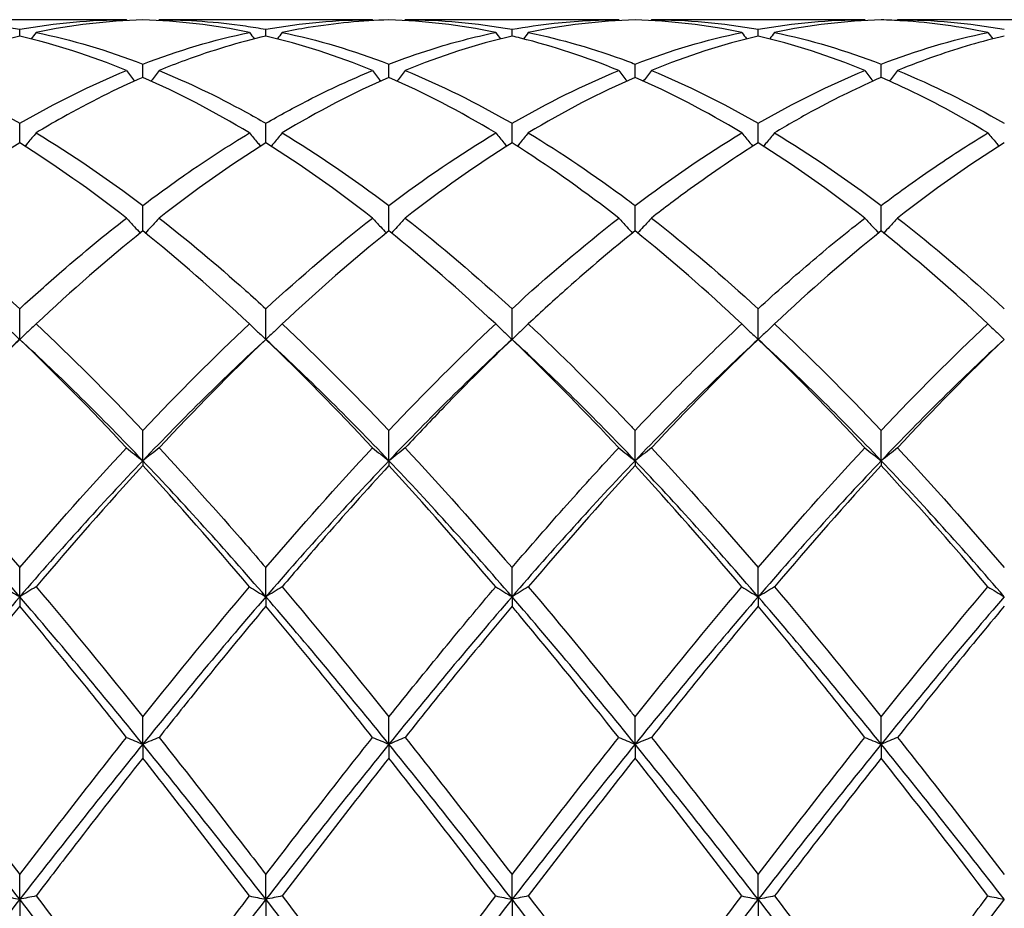
# Model space of a CAD drawing. Units: millimetres. Extents: x 27 to 963, y 27 to 673.
# Drawn here: x 626 to 635, y 247 to 255 of the extents above; entities that cross this region are included whole.
import ezdxf

# ---------------------------------------------------------------- set-up
doc = ezdxf.new("R2010")
doc.units = ezdxf.units.MM
doc.header["$LTSCALE"] = 3.333333
doc.layers.add('Visible (ISO)', color=7, linetype='Continuous', lineweight=25, true_color=0x00003f)

msp = doc.modelspace()

# ---------------------------------------------------------------- linework, layer by layer
at = {"layer": 'Visible (ISO)'}
for p, q in [((626.6285, 255.0556), (624.677, 255.0556)), ((628.8785, 255.0556), (626.927, 255.0556)), ((631.1285, 255.0556), (629.177, 255.0556)), ((633.3785, 255.0556), (631.427, 255.0556)), ((635.6285, 255.0556), (633.677, 255.0556)), ((625.6528, 254.9056), (625.6528, 254.9675)), ((627.9028, 254.9056), (627.9028, 254.9675)), ((630.1528, 254.9056), (630.1528, 254.9675)), ((632.4028, 254.9056), (632.4028, 254.9675)), ((626.7778, 254.5275), (626.7778, 254.6498)), ((629.0278, 254.5275), (629.0278, 254.6498)), ((631.2778, 254.5275), (631.2778, 254.6498)), ((633.5278, 254.5275), (633.5278, 254.6498)), ((625.6528, 253.9284), (625.6528, 254.1081)), ((627.9028, 253.9284), (627.9028, 254.1081)), ((630.1528, 253.9284), (630.1528, 254.1081)), ((632.4028, 253.9284), (632.4028, 254.1081)), ((626.7778, 253.1232), (626.7778, 253.3559)), ((629.0278, 253.1232), (629.0278, 253.3559)), ((631.2778, 253.1232), (631.2778, 253.3559)), ((633.5278, 253.1232), (633.5278, 253.3559)), ((625.6528, 252.1317), (625.6528, 252.4116)), ((627.9028, 252.1317), (627.9028, 252.4116)), ((630.1528, 252.1317), (630.1528, 252.4116)), ((632.4028, 252.1317), (632.4028, 252.4116)), ((626.7778, 251.022), (626.7778, 251.2984)), ((629.0278, 251.022), (629.0278, 251.2984)), ((631.2778, 251.022), (631.2778, 251.2984)), ((633.5278, 251.022), (633.5278, 251.2984)), ((626.7778, 251.022), (626.7778, 250.9782)), ((629.0278, 251.022), (629.0278, 250.9782)), ((631.2778, 251.022), (631.2778, 250.9782)), ((633.5278, 251.022), (633.5278, 250.9782)), ((625.6528, 249.7777), (625.6528, 250.0439)), ((627.9028, 249.7777), (627.9028, 250.0439)), ((630.1528, 249.7777), (630.1528, 250.0439)), ((632.4028, 249.7777), (632.4028, 250.0439)), ((625.6528, 249.7777), (625.6528, 249.6912)), ((627.9028, 249.7777), (627.9028, 249.6912)), ((630.1528, 249.7777), (630.1528, 249.6912)), ((632.4028, 249.7777), (632.4028, 249.6912)), ((626.7778, 248.4294), (626.7778, 248.6788)), ((629.0278, 248.4294), (629.0278, 248.6788)), ((631.2778, 248.4294), (631.2778, 248.6788)), ((633.5278, 248.4294), (633.5278, 248.6788)), ((626.7778, 248.4294), (626.7778, 248.3023)), ((629.0278, 248.4294), (629.0278, 248.3023)), ((631.2778, 248.4294), (631.2778, 248.3023)), ((633.5278, 248.4294), (633.5278, 248.3023)), ((625.6528, 247.0104), (625.6528, 247.2369)), ((627.9028, 247.0104), (627.9028, 247.2369)), ((630.1528, 247.0104), (630.1528, 247.2369)), ((632.4028, 247.0104), (632.4028, 247.2369)), ((625.6528, 247.0104), (625.6528, 246.8459)), ((627.9028, 247.0104), (627.9028, 246.8459)), ((630.1528, 247.0104), (630.1528, 246.8459)), ((632.4028, 247.0104), (632.4028, 246.8459))]:
    msp.add_line(p, q, dxfattribs=at)
for points in [[(624.677, 255.0556), (625.003, 255.0556), (625.328, 255.026), (625.6528, 254.9675)], [(625.6528, 254.9675), (625.9785, 255.0262), (626.3035, 255.0556), (626.6285, 255.0556)], [(626.7778, 255.0535), (626.4519, 255.0445), (626.1269, 255.006), (625.802, 254.9386)], [(626.6285, 255.0556), (626.6305, 255.0529), (626.6324, 255.0503), (626.6343, 255.0476)], [(627.7535, 254.9386), (627.4291, 255.0059), (627.1041, 255.0445), (626.7778, 255.0535)], [(626.927, 255.0556), (626.9251, 255.0529), (626.9232, 255.0503), (626.9213, 255.0476)], [(627.9028, 254.9675), (628.2276, 255.026), (628.5526, 255.0556), (628.8785, 255.0556)], [(628.8785, 255.0556), (628.8805, 255.0529), (628.8824, 255.0503), (628.8843, 255.0476)], [(630.0035, 254.9386), (629.6774, 255.0063), (629.3524, 255.0445), (629.0278, 255.0535)], [(629.177, 255.0556), (629.1751, 255.0529), (629.1732, 255.0503), (629.1713, 255.0476)], [(629.177, 255.0556), (629.5022, 255.0556), (629.8272, 255.0262), (630.1528, 254.9675)], [(631.2778, 255.0535), (630.9527, 255.0445), (630.6277, 255.0062), (630.302, 254.9386)], [(631.1285, 255.0556), (631.1305, 255.0529), (631.1324, 255.0503), (631.1343, 255.0476)], [(632.2535, 254.9386), (631.9283, 255.0061), (631.6033, 255.0445), (631.2778, 255.0535)], [(631.427, 255.0556), (631.4251, 255.0529), (631.4232, 255.0503), (631.4213, 255.0476)], [(631.427, 255.0556), (631.7532, 255.0556), (632.0782, 255.026), (632.4028, 254.9675)], [(632.4028, 254.9675), (632.7285, 255.0262), (633.0536, 255.0556), (633.3785, 255.0556)], [(633.5278, 255.0535), (633.2018, 255.0445), (632.8768, 255.006), (632.552, 254.9386)], [(633.3785, 255.0556), (633.3805, 255.0529), (633.3824, 255.0503), (633.3843, 255.0476)], [(633.677, 255.0556), (633.6751, 255.0529), (633.6732, 255.0503), (633.6713, 255.0476)], [(633.677, 255.0556), (634.0015, 255.0556), (634.3265, 255.0263), (634.6528, 254.9675)], [(625.6528, 254.9056), (625.3269, 254.8291), (625.0019, 254.7238), (624.677, 254.5906)], [(626.6285, 254.5906), (626.3023, 254.7243), (625.9773, 254.8294), (625.6528, 254.9056)], [(625.802, 254.9386), (625.7876, 254.9189), (625.7731, 254.8993), (625.7585, 254.8798)], [(625.802, 254.9386), (626.1271, 254.8711), (626.4522, 254.7747), (626.7778, 254.6498)], [(626.7778, 254.6498), (627.1026, 254.7744), (627.4276, 254.871), (627.7535, 254.9386)], [(627.7535, 254.9386), (627.7679, 254.9189), (627.7824, 254.8993), (627.797, 254.8798)], [(628.8785, 254.5906), (628.5532, 254.7239), (628.2282, 254.8292), (627.9028, 254.9056)], [(628.052, 254.9386), (628.0376, 254.9189), (628.0231, 254.8993), (628.0085, 254.8798)], [(628.052, 254.9386), (628.3781, 254.8709), (628.7031, 254.7743), (629.0278, 254.6498)], [(630.1528, 254.9056), (629.8277, 254.8293), (629.5027, 254.7241), (629.177, 254.5906)], [(630.0035, 254.9386), (630.0179, 254.9189), (630.0324, 254.8993), (630.047, 254.8798)], [(630.302, 254.9386), (630.2876, 254.9189), (630.2731, 254.8993), (630.2585, 254.8798)], [(631.2778, 254.6498), (631.6035, 254.7747), (631.9286, 254.8712), (632.2535, 254.9386)], [(632.4028, 254.9056), (632.0768, 254.8291), (631.7518, 254.7237), (631.427, 254.5906)], [(632.2535, 254.9386), (632.2679, 254.9189), (632.2824, 254.8993), (632.297, 254.8798)], [(633.3785, 254.5906), (633.0525, 254.7243), (632.7275, 254.8294), (632.4028, 254.9056)], [(632.552, 254.9386), (632.5376, 254.9189), (632.5231, 254.8993), (632.5085, 254.8798)], [(632.552, 254.9386), (632.8773, 254.8711), (633.2023, 254.7746), (633.5278, 254.6498)], [(633.5278, 254.6498), (633.8527, 254.7744), (634.1777, 254.871), (634.5035, 254.9386)], [(634.5035, 254.9386), (634.5179, 254.9189), (634.5324, 254.8993), (634.547, 254.8798)], [(624.677, 254.5906), (625.003, 254.457), (625.328, 254.2957), (625.6528, 254.1081)], [(625.6528, 254.1081), (625.9776, 254.2957), (626.3026, 254.457), (626.6285, 254.5906)], [(627.7535, 254.0201), (627.4291, 254.2155), (627.1041, 254.3852), (626.7778, 254.5275)], [(629.0278, 254.5275), (628.7027, 254.3857), (628.3777, 254.2162), (628.052, 254.0201)], [(630.0035, 254.0201), (629.6774, 254.2165), (629.3524, 254.3859), (629.0278, 254.5275)], [(629.177, 254.5906), (629.5022, 254.4573), (629.8272, 254.2961), (630.1528, 254.1081)], [(630.1528, 254.1081), (630.4785, 254.2963), (630.8036, 254.4574), (631.1285, 254.5906)], [(631.2778, 254.5275), (630.9518, 254.3853), (630.6268, 254.2157), (630.302, 254.0201)], [(632.2535, 254.0201), (631.9283, 254.216), (631.6033, 254.3855), (631.2778, 254.5275)], [(631.427, 254.5906), (631.7532, 254.4569), (632.0782, 254.2956), (632.4028, 254.1081)], [(632.4028, 254.1081), (632.7277, 254.2958), (633.0527, 254.457), (633.3785, 254.5906)], [(633.677, 254.5906), (634.0015, 254.4576), (634.3265, 254.2966), (634.6528, 254.1081)], [(625.802, 254.0201), (626.1271, 253.8243), (626.4522, 253.6024), (626.7778, 253.3559)], [(628.052, 254.0201), (628.3781, 253.8238), (628.7031, 253.6017), (629.0278, 253.3559)], [(629.0278, 253.3559), (629.3535, 253.6026), (629.6786, 253.8244), (630.0035, 254.0201)], [(631.2778, 253.3559), (631.6027, 253.6019), (631.9277, 253.8239), (632.2535, 254.0201)], [(632.552, 254.0201), (632.8773, 253.8242), (633.2023, 253.6023), (633.5278, 253.3559)], [(626.6285, 253.2412), (626.3023, 253.4956), (625.9773, 253.7251), (625.6528, 253.9284)], [(627.9028, 253.9284), (627.5777, 253.7247), (627.2527, 253.4951), (626.927, 253.2412)], [(628.8785, 253.2412), (628.5532, 253.4949), (628.2282, 253.7245), (627.9028, 253.9284)], [(630.1528, 253.9284), (629.8268, 253.7241), (629.5018, 253.4945), (629.177, 253.2412)], [(633.3785, 253.2412), (633.0525, 253.4955), (632.7275, 253.7249), (632.4028, 253.9284)], [(634.6528, 253.9284), (634.3278, 253.7247), (634.0028, 253.4952), (633.677, 253.2412)], [(624.677, 253.2412), (625.003, 252.9871), (625.328, 252.7098), (625.6528, 252.4116)], [(627.9028, 252.4116), (628.2285, 252.7107), (628.5536, 252.9878), (628.8785, 253.2412)], [(629.177, 253.2412), (629.5022, 252.9877), (629.8272, 252.7105), (630.1528, 252.4116)], [(630.1528, 252.4116), (630.4777, 252.7099), (630.8027, 252.9872), (631.1285, 253.2412)], [(631.427, 253.2412), (631.7532, 252.9869), (632.0782, 252.7096), (632.4028, 252.4116)], [(633.677, 253.2412), (634.0015, 252.9883), (634.3265, 252.7112), (634.6528, 252.4116)], [(626.7778, 253.1232), (626.4527, 252.8625), (626.1277, 252.5785), (625.802, 252.2731)], [(627.7535, 252.2731), (627.4291, 252.5774), (627.1041, 252.8615), (626.7778, 253.1232)], [(629.0278, 253.1232), (628.7018, 252.8618), (628.3768, 252.5777), (628.052, 252.2731)], [(630.0035, 252.2731), (629.6774, 252.579), (629.3524, 252.8629), (629.0278, 253.1232)], [(632.2535, 252.2731), (631.9283, 252.5781), (631.6033, 252.8622), (631.2778, 253.1232)], [(633.5278, 253.1232), (633.2028, 252.8626), (632.8778, 252.5786), (632.552, 252.2731)], [(625.802, 252.2731), (626.1271, 251.9681), (626.4522, 251.6425), (626.7778, 251.2984)], [(626.7778, 251.2984), (627.1035, 251.6427), (627.4286, 251.9683), (627.7535, 252.2731)], [(628.052, 252.2731), (628.3781, 251.9672), (628.7031, 251.6415), (629.0278, 251.2984)], [(629.0278, 251.2984), (629.3527, 251.6418), (629.6777, 251.9675), (630.0035, 252.2731)], [(632.552, 252.2731), (632.8773, 251.9679), (633.2023, 251.6423), (633.5278, 251.2984)], [(633.5278, 251.2984), (633.8536, 251.6428), (634.1786, 251.9683), (634.5035, 252.2731)], [(625.6528, 252.1317), (625.2778, 251.7873), (624.9028, 251.4159), (624.5278, 251.022)], [(625.6528, 252.1317), (625.3277, 251.8204), (625.0027, 251.489), (624.677, 251.1395)], [(626.6285, 251.1395), (626.3023, 251.4896), (625.9773, 251.821), (625.6528, 252.1317)], [(626.7778, 251.022), (626.4028, 251.4159), (626.0278, 251.7873), (625.6528, 252.1317)], [(627.9028, 252.1317), (627.5278, 251.7873), (627.1528, 251.4159), (626.7778, 251.022)], [(627.9028, 252.1317), (627.5768, 251.8196), (627.2518, 251.4881), (626.927, 251.1395)], [(628.8785, 251.1395), (628.5532, 251.4886), (628.2282, 251.8201), (627.9028, 252.1317)], [(629.0278, 251.022), (628.6528, 251.4159), (628.2778, 251.7873), (627.9028, 252.1317)], [(630.1528, 252.1317), (629.7778, 251.7873), (629.4028, 251.4159), (629.0278, 251.022)], [(631.2778, 251.022), (630.9028, 251.4159), (630.5278, 251.7873), (630.1528, 252.1317)], [(632.4028, 252.1317), (632.0278, 251.7873), (631.6528, 251.4159), (631.2778, 251.022)], [(632.4028, 252.1317), (632.0778, 251.8205), (631.7528, 251.4891), (631.427, 251.1395)], [(633.3785, 251.1395), (633.0525, 251.4894), (632.7275, 251.8208), (632.4028, 252.1317)], [(633.5278, 251.022), (633.1528, 251.4159), (632.7778, 251.7873), (632.4028, 252.1317)], [(634.6528, 252.1317), (634.2778, 251.7873), (633.9028, 251.4159), (633.5278, 251.022)], [(634.6528, 252.1317), (634.3269, 251.8197), (634.0019, 251.4882), (633.677, 251.1395)], [(624.677, 251.1395), (625.003, 250.7897), (625.328, 250.4236), (625.6528, 250.0439)], [(625.6528, 250.0439), (625.9785, 250.4247), (626.3036, 250.7908), (626.6285, 251.1395)], [(627.9028, 250.0439), (628.2277, 250.4237), (628.5527, 250.7899), (628.8785, 251.1395)], [(629.177, 251.1395), (629.5022, 250.7905), (629.8272, 250.4245), (630.1528, 250.0439)], [(631.427, 251.1395), (631.7532, 250.7895), (632.0782, 250.4234), (632.4028, 250.0439)], [(632.4028, 250.0439), (632.7286, 250.4249), (633.0536, 250.7909), (633.3785, 251.1395)], [(633.677, 251.1395), (634.0015, 250.7913), (634.3265, 250.4254), (634.6528, 250.0439)], [(625.6528, 249.7777), (625.2778, 250.2115), (624.9028, 250.628), (624.5278, 251.022)], [(626.7778, 251.022), (626.4028, 250.628), (626.0278, 250.2115), (625.6528, 249.7777)], [(627.9028, 249.7777), (627.5278, 250.2115), (627.1528, 250.628), (626.7778, 251.022)], [(629.0278, 251.022), (628.6528, 250.628), (628.2778, 250.2115), (627.9028, 249.7777)], [(630.1528, 249.7777), (629.7778, 250.2115), (629.4028, 250.628), (629.0278, 251.022)], [(631.2778, 251.022), (630.9028, 250.628), (630.5278, 250.2115), (630.1528, 249.7777)], [(632.4028, 249.7777), (632.0278, 250.2115), (631.6528, 250.628), (631.2778, 251.022)], [(633.5278, 251.022), (633.1528, 250.628), (632.7778, 250.2115), (632.4028, 249.7777)], [(634.6528, 249.7777), (634.2778, 250.2115), (633.9028, 250.628), (633.5278, 251.022)], [(626.7778, 250.9782), (626.4518, 250.6232), (626.1268, 250.2523), (625.802, 249.8685)], [(627.7535, 249.8685), (627.4291, 250.2519), (627.1041, 250.6228), (626.7778, 250.9782)], [(630.0035, 249.8685), (629.6774, 250.254), (629.3524, 250.6246), (629.0278, 250.9782)], [(631.2778, 250.9782), (630.9528, 250.6242), (630.6278, 250.2535), (630.302, 249.8685)], [(632.2535, 249.8685), (631.9283, 250.2528), (631.6033, 250.6236), (631.2778, 250.9782)], [(633.5278, 250.9782), (633.2019, 250.6233), (632.8769, 250.2525), (632.552, 249.8685)], [(625.802, 249.8685), (626.1271, 249.4842), (626.4522, 249.0867), (626.7778, 248.6788)], [(626.7778, 248.6788), (627.1027, 249.0859), (627.4277, 249.4834), (627.7535, 249.8685)], [(628.052, 249.8685), (628.3781, 249.4831), (628.7031, 249.0856), (629.0278, 248.6788)], [(631.2778, 248.6788), (631.6036, 249.087), (631.9286, 249.4845), (632.2535, 249.8685)], [(632.552, 249.8685), (632.8773, 249.484), (633.2023, 249.0865), (633.5278, 248.6788)], [(633.5278, 248.6788), (633.8528, 249.086), (634.1778, 249.4835), (634.5035, 249.8685)], [(625.6528, 249.7777), (625.2778, 249.3438), (624.9028, 248.8925), (624.5278, 248.4294)], [(626.7778, 248.4294), (626.4028, 248.8925), (626.0278, 249.3438), (625.6528, 249.7777)], [(627.9028, 249.7777), (627.5278, 249.3438), (627.1528, 248.8925), (626.7778, 248.4294)], [(629.0278, 248.4294), (628.6528, 248.8925), (628.2778, 249.3438), (627.9028, 249.7777)], [(630.1528, 249.7777), (629.7778, 249.3438), (629.4028, 248.8925), (629.0278, 248.4294)], [(631.2778, 248.4294), (630.9028, 248.8925), (630.5278, 249.3438), (630.1528, 249.7777)], [(632.4028, 249.7777), (632.0278, 249.3438), (631.6528, 248.8925), (631.2778, 248.4294)], [(633.5278, 248.4294), (633.1528, 248.8925), (632.7778, 249.3438), (632.4028, 249.7777)], [(634.6528, 249.7777), (634.2778, 249.3438), (633.9028, 248.8925), (633.5278, 248.4294)], [(625.6528, 249.6912), (625.3268, 249.3019), (625.0018, 248.901), (624.677, 248.4912)], [(626.6285, 248.4912), (626.3023, 248.9028), (625.9773, 249.3037), (625.6528, 249.6912)], [(628.8785, 248.4912), (628.5532, 248.9016), (628.2282, 249.3025), (627.9028, 249.6912)], [(630.1528, 249.6912), (629.8278, 249.3031), (629.5028, 248.9022), (629.177, 248.4912)], [(632.4028, 249.6912), (632.0769, 249.302), (631.7519, 248.9011), (631.427, 248.4912)], [(633.3785, 248.4912), (633.0525, 248.9026), (632.7275, 249.3034), (632.4028, 249.6912)], [(624.677, 248.4912), (625.003, 248.08), (625.328, 247.6609), (625.6528, 247.2369)], [(625.6528, 247.2369), (625.9777, 247.661), (626.3027, 248.0802), (626.6285, 248.4912)], [(629.177, 248.4912), (629.5022, 248.0809), (629.8272, 247.6618), (630.1528, 247.2369)], [(630.1528, 247.2369), (630.4786, 247.6623), (630.8036, 248.0814), (631.1285, 248.4912)], [(631.427, 248.4912), (631.7532, 248.0797), (632.0782, 247.6606), (632.4028, 247.2369)], [(632.4028, 247.2369), (632.7278, 247.6612), (633.0528, 248.0803), (633.3785, 248.4912)], [(633.677, 248.4912), (634.0015, 248.0819), (634.3265, 247.6629), (634.6528, 247.2369)], [(625.6528, 247.0104), (625.2778, 247.4913), (624.9028, 247.9663), (624.5278, 248.4294)], [(626.7778, 248.4294), (626.4028, 247.9663), (626.0278, 247.4913), (625.6528, 247.0104)], [(627.9028, 247.0104), (627.5278, 247.4913), (627.1528, 247.9663), (626.7778, 248.4294)], [(629.0278, 248.4294), (628.6528, 247.9663), (628.2778, 247.4913), (627.9028, 247.0104)], [(630.1528, 247.0104), (629.7778, 247.4913), (629.4028, 247.9663), (629.0278, 248.4294)], [(631.2778, 248.4294), (630.9028, 247.9663), (630.5278, 247.4913), (630.1528, 247.0104)], [(632.4028, 247.0104), (632.0278, 247.4913), (631.6528, 247.9663), (631.2778, 248.4294)], [(633.5278, 248.4294), (633.1528, 247.9663), (632.7778, 247.4913), (632.4028, 247.0104)], [(634.6528, 247.0104), (634.2778, 247.4913), (633.9028, 247.9663), (633.5278, 248.4294)], [(627.7535, 247.0417), (627.4291, 247.4668), (627.1041, 247.888), (626.7778, 248.3023)], [(629.0278, 248.3023), (628.7028, 247.8896), (628.3778, 247.4685), (628.052, 247.0417)], [(630.0035, 247.0417), (629.6774, 247.469), (629.3524, 247.8902), (629.0278, 248.3023)], [(631.2778, 248.3023), (630.9519, 247.8886), (630.6269, 247.4673), (630.302, 247.0417)], [(632.2535, 247.0417), (631.9283, 247.4678), (631.6033, 247.889), (631.2778, 248.3023)], [(625.6528, 247.0104), (625.2778, 246.5294), (624.9028, 246.0425), (624.5278, 245.5556)], [(626.7778, 245.5556), (626.4028, 246.0425), (626.0278, 246.5294), (625.6528, 247.0104)], [(625.802, 247.0417), (626.1271, 246.6157), (626.4522, 246.1853), (626.7778, 245.7535)], [(627.9028, 247.0104), (627.5278, 246.5294), (627.1528, 246.0425), (626.7778, 245.5556)], [(629.0278, 245.5556), (628.6528, 246.0425), (628.2778, 246.5294), (627.9028, 247.0104)], [(628.052, 247.0417), (628.3781, 246.6145), (628.7031, 246.1841), (629.0278, 245.7535)], [(629.0278, 245.7535), (629.3536, 246.1856), (629.6786, 246.616), (630.0035, 247.0417)], [(630.1528, 247.0104), (629.7778, 246.5294), (629.4028, 246.0425), (629.0278, 245.5556)], [(631.2778, 245.5556), (630.9028, 246.0425), (630.5278, 246.5294), (630.1528, 247.0104)], [(631.2778, 245.7535), (631.6028, 246.1845), (631.9278, 246.6149), (632.2535, 247.0417)], [(632.4028, 247.0104), (632.0278, 246.5294), (631.6528, 246.0425), (631.2778, 245.5556)], [(633.5278, 245.5556), (633.1528, 246.0425), (632.7778, 246.5294), (632.4028, 247.0104)], [(632.552, 247.0417), (632.8773, 246.6155), (633.2023, 246.1851), (633.5278, 245.7535)], [(634.6528, 247.0104), (634.2778, 246.5294), (633.9028, 246.0425), (633.5278, 245.5556)]]:
    msp.add_open_spline(points, degree=3, dxfattribs=at)
for points, knots in [([(626.927, 255.0556), (627.1896, 255.0556), (627.4527, 255.0364), (627.7787, 254.9888), (627.8408, 254.9787), (627.9028, 254.9675)], [29.021837, 29.021837, 29.021837, 29.021837, 29.1533791, 29.1533791, 29.1843244, 29.1843244, 29.1843244, 29.1843244]), ([(629.0278, 255.0535), (628.7823, 255.0467), (628.5364, 255.0232), (628.2104, 254.9697), (628.1312, 254.955), (628.052, 254.9386)], [2.7923985, 2.7923985, 2.7923985, 2.7923985, 2.9153379, 2.9153379, 2.9548509, 2.9548509, 2.9548509, 2.9548509]), ([(630.1528, 254.9675), (630.2808, 254.9906), (630.4091, 255.0092), (630.735, 255.0448), (630.9319, 255.0556), (631.1285, 255.0556)], [1.1021233, 1.1021233, 1.1021233, 1.1021233, 1.1661352, 1.1661352, 1.2645295, 1.2645295, 1.2645295, 1.2645295]), ([(634.5035, 254.9386), (634.2441, 254.9924), (633.9842, 255.0279), (633.6581, 255.0487), (633.5929, 255.0517), (633.5278, 255.0535)], [19.6943323, 19.6943323, 19.6943323, 19.6943323, 19.8242978, 19.8242978, 19.8568142, 19.8568142, 19.8568142, 19.8568142]), ([(627.9028, 254.9056), (627.6573, 254.848), (627.4114, 254.7738), (627.0854, 254.6539), (627.0062, 254.623), (626.927, 254.5906)], [2.7923985, 2.7923985, 2.7923985, 2.7923985, 2.9153379, 2.9153379, 2.9548509, 2.9548509, 2.9548509, 2.9548509]), ([(629.0278, 254.6498), (629.1558, 254.6989), (629.2841, 254.7437), (629.61, 254.8463), (629.8069, 254.8978), (630.0035, 254.9386)], [1.1021233, 1.1021233, 1.1021233, 1.1021233, 1.1661352, 1.1661352, 1.2645295, 1.2645295, 1.2645295, 1.2645295]), ([(631.1285, 254.5906), (630.83, 254.713), (630.5308, 254.812), (630.2046, 254.8932), (630.1787, 254.8995), (630.1528, 254.9056)], [20.2577295, 20.2577295, 20.2577295, 20.2577295, 20.4073653, 20.4073653, 20.4202952, 20.4202952, 20.4202952, 20.4202952]), ([(630.302, 254.9386), (630.6037, 254.876), (630.906, 254.7883), (631.2322, 254.6671), (631.255, 254.6585), (631.2778, 254.6498)], [29.5852333, 29.5852333, 29.5852333, 29.5852333, 29.7364466, 29.7364466, 29.7478068, 29.7478068, 29.7478068, 29.7478068]), ([(634.6528, 254.9056), (634.4464, 254.8572), (634.2397, 254.797), (633.9138, 254.684), (633.7953, 254.6391), (633.677, 254.5906)], [2.2289865, 2.2289865, 2.2289865, 2.2289865, 2.3322703, 2.3322703, 2.3913996, 2.3913996, 2.3913996, 2.3913996]), ([(626.7778, 254.5275), (626.5323, 254.4204), (626.2864, 254.2974), (625.9604, 254.1139), (625.8812, 254.0678), (625.802, 254.0201)], [2.7923985, 2.7923985, 2.7923985, 2.7923985, 2.9153379, 2.9153379, 2.9548509, 2.9548509, 2.9548509, 2.9548509]), ([(626.6285, 254.5906), (626.6529, 254.5586), (626.6775, 254.5267), (626.7025, 254.4948), (626.7027, 254.4945), (626.7029, 254.4943)], [-0.02495535, -0.02495535, -0.02495535, -0.02495535, -0.01248371, -0.01248371, -0.01239508, -0.01239508, -0.01239508, -0.01239508]), ([(626.927, 254.5906), (626.9026, 254.5586), (626.878, 254.5267), (626.853, 254.4948), (626.8528, 254.4945), (626.8527, 254.4943)], [-0.02495535, -0.02495535, -0.02495535, -0.02495535, -0.01248371, -0.01248371, -0.01239508, -0.01239508, -0.01239508, -0.01239508]), ([(626.927, 254.5906), (627.1896, 254.483), (627.4527, 254.3569), (627.7787, 254.1788), (627.8408, 254.1439), (627.9028, 254.1081)], [29.021837, 29.021837, 29.021837, 29.021837, 29.1533791, 29.1533791, 29.1843244, 29.1843244, 29.1843244, 29.1843244]), ([(627.9028, 254.1081), (628.0308, 254.1821), (628.1591, 254.252), (628.485, 254.4191), (628.6819, 254.51), (628.8785, 254.5906)], [1.1021233, 1.1021233, 1.1021233, 1.1021233, 1.1661352, 1.1661352, 1.2645295, 1.2645295, 1.2645295, 1.2645295]), ([(628.8785, 254.5906), (628.9029, 254.5586), (628.9275, 254.5267), (628.9525, 254.4948), (628.9527, 254.4945), (628.9529, 254.4943)], [-0.02495535, -0.02495535, -0.02495535, -0.02495535, -0.01248371, -0.01248371, -0.01239508, -0.01239508, -0.01239508, -0.01239508]), ([(629.177, 254.5906), (629.1526, 254.5586), (629.128, 254.5267), (629.103, 254.4948), (629.1028, 254.4945), (629.1027, 254.4943)], [-0.02495535, -0.02495535, -0.02495535, -0.02495535, -0.01248371, -0.01248371, -0.01239508, -0.01239508, -0.01239508, -0.01239508]), ([(631.1285, 254.5906), (631.1529, 254.5586), (631.1775, 254.5267), (631.2025, 254.4948), (631.2027, 254.4945), (631.2029, 254.4943)], [-0.02495535, -0.02495535, -0.02495535, -0.02495535, -0.01248371, -0.01248371, -0.01239508, -0.01239508, -0.01239508, -0.01239508]), ([(631.427, 254.5906), (631.4026, 254.5586), (631.378, 254.5267), (631.353, 254.4948), (631.3528, 254.4945), (631.3527, 254.4943)], [-0.02495535, -0.02495535, -0.02495535, -0.02495535, -0.01248371, -0.01248371, -0.01239508, -0.01239508, -0.01239508, -0.01239508]), ([(633.5278, 254.5275), (633.3214, 254.4375), (633.1147, 254.3362), (632.7888, 254.1593), (632.6703, 254.0914), (632.552, 254.0201)], [2.2289865, 2.2289865, 2.2289865, 2.2289865, 2.3322703, 2.3322703, 2.3913996, 2.3913996, 2.3913996, 2.3913996]), ([(633.3785, 254.5906), (633.4029, 254.5586), (633.4275, 254.5267), (633.4525, 254.4948), (633.4527, 254.4945), (633.4529, 254.4943)], [-0.02495535, -0.02495535, -0.02495535, -0.02495535, -0.01248371, -0.01248371, -0.01239508, -0.01239508, -0.01239508, -0.01239508]), ([(634.5035, 254.0201), (634.2441, 254.1764), (633.9842, 254.3162), (633.6581, 254.4695), (633.5929, 254.4991), (633.5278, 254.5275)], [19.6943323, 19.6943323, 19.6943323, 19.6943323, 19.8242978, 19.8242978, 19.8568142, 19.8568142, 19.8568142, 19.8568142]), ([(633.677, 254.5906), (633.6526, 254.5586), (633.628, 254.5267), (633.603, 254.4948), (633.6028, 254.4945), (633.6027, 254.4943)], [-0.02495535, -0.02495535, -0.02495535, -0.02495535, -0.01248371, -0.01248371, -0.01239508, -0.01239508, -0.01239508, -0.01239508]), ([(625.802, 254.0201), (625.7776, 253.9901), (625.753, 253.9602), (625.7191, 253.9197), (625.71, 253.9089), (625.7008, 253.8981)], [-0.02495535, -0.02495535, -0.02495535, -0.02495535, -0.01248371, -0.01248371, -0.00792954, -0.00792954, -0.00792954, -0.00792954]), ([(626.7778, 253.3559), (626.9058, 253.4529), (627.0341, 253.5462), (627.36, 253.7735), (627.5569, 253.9017), (627.7535, 254.0201)], [1.1021233, 1.1021233, 1.1021233, 1.1021233, 1.1661352, 1.1661352, 1.2645295, 1.2645295, 1.2645295, 1.2645295]), ([(627.7535, 254.0201), (627.7779, 253.9901), (627.8025, 253.9602), (627.8364, 253.9197), (627.8456, 253.9089), (627.8547, 253.8981)], [-0.02495535, -0.02495535, -0.02495535, -0.02495535, -0.01248371, -0.01248371, -0.00792954, -0.00792954, -0.00792954, -0.00792954]), ([(628.052, 254.0201), (628.0276, 253.9901), (628.003, 253.9602), (627.9691, 253.9197), (627.96, 253.9089), (627.9508, 253.8981)], [-0.02495535, -0.02495535, -0.02495535, -0.02495535, -0.01248371, -0.01248371, -0.00792954, -0.00792954, -0.00792954, -0.00792954]), ([(630.0035, 254.0201), (630.0279, 253.9901), (630.0525, 253.9602), (630.0864, 253.9197), (630.0956, 253.9089), (630.1047, 253.8981)], [-0.02495535, -0.02495535, -0.02495535, -0.02495535, -0.01248371, -0.01248371, -0.00792954, -0.00792954, -0.00792954, -0.00792954]), ([(630.302, 254.0201), (630.2776, 253.9901), (630.253, 253.9602), (630.2191, 253.9197), (630.21, 253.9089), (630.2008, 253.8981)], [-0.02495535, -0.02495535, -0.02495535, -0.02495535, -0.01248371, -0.01248371, -0.00792954, -0.00792954, -0.00792954, -0.00792954]), ([(630.302, 254.0201), (630.6037, 253.8384), (630.906, 253.6339), (631.2322, 253.3903), (631.255, 253.3731), (631.2778, 253.3559)], [29.5852333, 29.5852333, 29.5852333, 29.5852333, 29.7364466, 29.7364466, 29.7478068, 29.7478068, 29.7478068, 29.7478068]), ([(632.2535, 254.0201), (632.2779, 253.9901), (632.3025, 253.9602), (632.3364, 253.9197), (632.3456, 253.9089), (632.3547, 253.8981)], [-0.02495535, -0.02495535, -0.02495535, -0.02495535, -0.01248371, -0.01248371, -0.00792954, -0.00792954, -0.00792954, -0.00792954]), ([(632.552, 254.0201), (632.5276, 253.9901), (632.503, 253.9602), (632.4691, 253.9197), (632.46, 253.9089), (632.4508, 253.8981)], [-0.02495535, -0.02495535, -0.02495535, -0.02495535, -0.01248371, -0.01248371, -0.00792954, -0.00792954, -0.00792954, -0.00792954]), ([(633.5278, 253.3559), (633.695, 253.4825), (633.8625, 253.6029), (634.1883, 253.8242), (634.3461, 253.9253), (634.5035, 254.0201)], [1.6655618, 1.6655618, 1.6655618, 1.6655618, 1.7492027, 1.7492027, 1.8279574, 1.8279574, 1.8279574, 1.8279574]), ([(634.5035, 254.0201), (634.5279, 253.9901), (634.5525, 253.9602), (634.5864, 253.9197), (634.5956, 253.9089), (634.6047, 253.8981)], [-0.02495535, -0.02495535, -0.02495535, -0.02495535, -0.01248371, -0.01248371, -0.00792954, -0.00792954, -0.00792954, -0.00792954]), ([(625.6528, 253.9284), (625.4073, 253.7746), (625.1614, 253.6057), (624.8354, 253.3633), (624.7562, 253.3029), (624.677, 253.2412)], [2.7923985, 2.7923985, 2.7923985, 2.7923985, 2.9153379, 2.9153379, 2.9548509, 2.9548509, 2.9548509, 2.9548509]), ([(631.1285, 253.2412), (630.83, 253.474), (630.5308, 253.6872), (630.2046, 253.8958), (630.1787, 253.9122), (630.1528, 253.9284)], [20.2577295, 20.2577295, 20.2577295, 20.2577295, 20.4073653, 20.4073653, 20.4202952, 20.4202952, 20.4202952, 20.4202952]), ([(632.4028, 253.9284), (632.1964, 253.7991), (631.9897, 253.6591), (631.6638, 253.4227), (631.5453, 253.3335), (631.427, 253.2412)], [2.2289865, 2.2289865, 2.2289865, 2.2289865, 2.3322703, 2.3322703, 2.3913996, 2.3913996, 2.3913996, 2.3913996]), ([(625.6528, 252.4116), (625.7808, 252.5292), (625.9091, 252.6436), (626.235, 252.9257), (626.4319, 253.0879), (626.6285, 253.2412)], [1.1021233, 1.1021233, 1.1021233, 1.1021233, 1.1661352, 1.1661352, 1.2645295, 1.2645295, 1.2645295, 1.2645295]), ([(626.6285, 253.2412), (626.6529, 253.214), (626.6775, 253.1869), (626.7195, 253.1413), (626.7368, 253.1227), (626.7542, 253.1043)], [-0.02495535, -0.02495535, -0.02495535, -0.02495535, -0.01248371, -0.01248371, -0.00387205, -0.00387205, -0.00387205, -0.00387205]), ([(626.927, 253.2412), (626.9026, 253.214), (626.878, 253.1869), (626.836, 253.1413), (626.8187, 253.1227), (626.8013, 253.1043)], [-0.02495535, -0.02495535, -0.02495535, -0.02495535, -0.01248371, -0.01248371, -0.00387205, -0.00387205, -0.00387205, -0.00387205]), ([(626.927, 253.2412), (627.1896, 253.0365), (627.4527, 252.8159), (627.7787, 252.5247), (627.8408, 252.4685), (627.9028, 252.4116)], [29.021837, 29.021837, 29.021837, 29.021837, 29.1533791, 29.1533791, 29.1843244, 29.1843244, 29.1843244, 29.1843244]), ([(628.8785, 253.2412), (628.9029, 253.214), (628.9275, 253.1869), (628.9695, 253.1413), (628.9868, 253.1227), (629.0042, 253.1043)], [-0.02495535, -0.02495535, -0.02495535, -0.02495535, -0.01248371, -0.01248371, -0.00387205, -0.00387205, -0.00387205, -0.00387205]), ([(629.177, 253.2412), (629.1526, 253.214), (629.128, 253.1869), (629.086, 253.1413), (629.0687, 253.1227), (629.0513, 253.1043)], [-0.02495535, -0.02495535, -0.02495535, -0.02495535, -0.01248371, -0.01248371, -0.00387205, -0.00387205, -0.00387205, -0.00387205]), ([(631.1285, 253.2412), (631.1529, 253.214), (631.1775, 253.1869), (631.2195, 253.1413), (631.2368, 253.1227), (631.2542, 253.1043)], [-0.02495535, -0.02495535, -0.02495535, -0.02495535, -0.01248371, -0.01248371, -0.00387205, -0.00387205, -0.00387205, -0.00387205]), ([(631.427, 253.2412), (631.4026, 253.214), (631.378, 253.1869), (631.336, 253.1413), (631.3187, 253.1227), (631.3013, 253.1043)], [-0.02495535, -0.02495535, -0.02495535, -0.02495535, -0.01248371, -0.01248371, -0.00387205, -0.00387205, -0.00387205, -0.00387205]), ([(632.4028, 252.4116), (632.57, 252.5651), (632.7375, 252.7133), (633.0633, 252.9899), (633.2211, 253.1184), (633.3785, 253.2412)], [1.6655618, 1.6655618, 1.6655618, 1.6655618, 1.7492027, 1.7492027, 1.8279574, 1.8279574, 1.8279574, 1.8279574]), ([(633.3785, 253.2412), (633.4029, 253.214), (633.4275, 253.1869), (633.4695, 253.1413), (633.4868, 253.1227), (633.5042, 253.1043)], [-0.02495535, -0.02495535, -0.02495535, -0.02495535, -0.01248371, -0.01248371, -0.00387205, -0.00387205, -0.00387205, -0.00387205]), ([(633.677, 253.2412), (633.6526, 253.214), (633.628, 253.1869), (633.586, 253.1413), (633.5687, 253.1227), (633.5513, 253.1043)], [-0.02495535, -0.02495535, -0.02495535, -0.02495535, -0.01248371, -0.01248371, -0.00387205, -0.00387205, -0.00387205, -0.00387205]), ([(631.2778, 253.1232), (631.0714, 252.9577), (630.8647, 252.7826), (630.5388, 252.4924), (630.4203, 252.3841), (630.302, 252.2731)], [2.2289865, 2.2289865, 2.2289865, 2.2289865, 2.3322703, 2.3322703, 2.3913996, 2.3913996, 2.3913996, 2.3913996]), ([(634.5035, 252.2731), (634.2441, 252.5164), (633.9842, 252.747), (633.6581, 253.0178), (633.5929, 253.071), (633.5278, 253.1232)], [19.6943323, 19.6943323, 19.6943323, 19.6943323, 19.8242978, 19.8242978, 19.8568142, 19.8568142, 19.8568142, 19.8568142]), ([(625.5035, 252.2731), (625.5279, 252.2493), (625.5525, 252.2256), (625.6022, 252.1784), (625.6274, 252.155), (625.6528, 252.1317)], [-0.02495535, -0.02495535, -0.02495535, -0.02495535, -0.01248371, -0.01248371, 0, 0, 0, 0]), ([(625.802, 252.2731), (625.7776, 252.2493), (625.753, 252.2256), (625.7033, 252.1784), (625.6782, 252.155), (625.6528, 252.1317)], [-0.02495535, -0.02495535, -0.02495535, -0.02495535, -0.01248371, -0.01248371, 0, 0, 0, 0]), ([(627.7535, 252.2731), (627.7779, 252.2493), (627.8025, 252.2256), (627.8522, 252.1784), (627.8774, 252.155), (627.9028, 252.1317)], [-0.02495535, -0.02495535, -0.02495535, -0.02495535, -0.01248371, -0.01248371, 0, 0, 0, 0]), ([(628.052, 252.2731), (628.0276, 252.2493), (628.003, 252.2256), (627.9533, 252.1784), (627.9282, 252.155), (627.9028, 252.1317)], [-0.02495535, -0.02495535, -0.02495535, -0.02495535, -0.01248371, -0.01248371, 0, 0, 0, 0]), ([(630.0035, 252.2731), (630.0279, 252.2493), (630.0525, 252.2256), (630.1022, 252.1784), (630.1274, 252.155), (630.1528, 252.1317)], [-0.02495535, -0.02495535, -0.02495535, -0.02495535, -0.01248371, -0.01248371, 0, 0, 0, 0]), ([(630.302, 252.2731), (630.2776, 252.2493), (630.253, 252.2256), (630.2033, 252.1784), (630.1782, 252.155), (630.1528, 252.1317)], [-0.02495535, -0.02495535, -0.02495535, -0.02495535, -0.01248371, -0.01248371, 0, 0, 0, 0]), ([(630.302, 252.2731), (630.6037, 251.9901), (630.906, 251.6887), (631.2322, 251.3465), (631.255, 251.3225), (631.2778, 251.2984)], [29.5852333, 29.5852333, 29.5852333, 29.5852333, 29.7364466, 29.7364466, 29.7478068, 29.7478068, 29.7478068, 29.7478068]), ([(631.2778, 251.2984), (631.445, 251.4751), (631.6125, 251.6474), (631.9383, 251.9726), (632.0961, 252.1254), (632.2535, 252.2731)], [1.6655618, 1.6655618, 1.6655618, 1.6655618, 1.7492027, 1.7492027, 1.8279574, 1.8279574, 1.8279574, 1.8279574]), ([(632.2535, 252.2731), (632.2779, 252.2493), (632.3025, 252.2256), (632.3522, 252.1784), (632.3774, 252.155), (632.4028, 252.1317)], [-0.02495535, -0.02495535, -0.02495535, -0.02495535, -0.01248371, -0.01248371, 0, 0, 0, 0]), ([(632.552, 252.2731), (632.5276, 252.2493), (632.503, 252.2256), (632.4533, 252.1784), (632.4282, 252.155), (632.4028, 252.1317)], [-0.02495535, -0.02495535, -0.02495535, -0.02495535, -0.01248371, -0.01248371, 0, 0, 0, 0]), ([(634.5035, 252.2731), (634.5279, 252.2493), (634.5525, 252.2256), (634.6022, 252.1784), (634.6274, 252.155), (634.6528, 252.1317)], [-0.02495535, -0.02495535, -0.02495535, -0.02495535, -0.01248371, -0.01248371, 0, 0, 0, 0]), ([(630.1528, 252.1317), (629.9464, 251.9341), (629.7397, 251.728), (629.4138, 251.3913), (629.2953, 251.2665), (629.177, 251.1395)], [2.2289865, 2.2289865, 2.2289865, 2.2289865, 2.3322703, 2.3322703, 2.3913996, 2.3913996, 2.3913996, 2.3913996]), ([(631.1285, 251.1395), (630.83, 251.4599), (630.5308, 251.7664), (630.2046, 252.0819), (630.1787, 252.1068), (630.1528, 252.1317)], [20.2577295, 20.2577295, 20.2577295, 20.2577295, 20.4073653, 20.4073653, 20.4202952, 20.4202952, 20.4202952, 20.4202952]), ([(626.6285, 251.1395), (626.6529, 251.1197), (626.6775, 251.1), (626.7272, 251.0608), (626.7524, 251.0413), (626.7778, 251.022)], [-0.02495535, -0.02495535, -0.02495535, -0.02495535, -0.01248371, -0.01248371, 0, 0, 0, 0]), ([(626.927, 251.1395), (626.9026, 251.1197), (626.878, 251.1), (626.8283, 251.0608), (626.8032, 251.0413), (626.7778, 251.022)], [-0.02495535, -0.02495535, -0.02495535, -0.02495535, -0.01248371, -0.01248371, 0, 0, 0, 0]), ([(626.927, 251.1395), (627.1896, 250.8577), (627.4527, 250.5642), (627.7787, 250.1884), (627.8408, 250.1164), (627.9028, 250.0439)], [29.021837, 29.021837, 29.021837, 29.021837, 29.1533791, 29.1533791, 29.1843244, 29.1843244, 29.1843244, 29.1843244]), ([(628.8785, 251.1395), (628.9029, 251.1197), (628.9275, 251.1), (628.9772, 251.0608), (629.0024, 251.0413), (629.0278, 251.022)], [-0.02495535, -0.02495535, -0.02495535, -0.02495535, -0.01248371, -0.01248371, 0, 0, 0, 0]), ([(629.177, 251.1395), (629.1526, 251.1197), (629.128, 251.1), (629.0783, 251.0608), (629.0532, 251.0413), (629.0278, 251.022)], [-0.02495535, -0.02495535, -0.02495535, -0.02495535, -0.01248371, -0.01248371, 0, 0, 0, 0]), ([(630.1528, 250.0439), (630.32, 250.2394), (630.4875, 250.4315), (630.8133, 250.7972), (630.9711, 250.9705), (631.1285, 251.1395)], [1.6655618, 1.6655618, 1.6655618, 1.6655618, 1.7492027, 1.7492027, 1.8279574, 1.8279574, 1.8279574, 1.8279574]), ([(631.1285, 251.1395), (631.1529, 251.1197), (631.1775, 251.1), (631.2272, 251.0608), (631.2524, 251.0413), (631.2778, 251.022)], [-0.02495535, -0.02495535, -0.02495535, -0.02495535, -0.01248371, -0.01248371, 0, 0, 0, 0]), ([(631.427, 251.1395), (631.4026, 251.1197), (631.378, 251.1), (631.3283, 251.0608), (631.3032, 251.0413), (631.2778, 251.022)], [-0.02495535, -0.02495535, -0.02495535, -0.02495535, -0.01248371, -0.01248371, 0, 0, 0, 0]), ([(633.3785, 251.1395), (633.4029, 251.1197), (633.4275, 251.1), (633.4772, 251.0608), (633.5024, 251.0413), (633.5278, 251.022)], [-0.02495535, -0.02495535, -0.02495535, -0.02495535, -0.01248371, -0.01248371, 0, 0, 0, 0]), ([(633.677, 251.1395), (633.6526, 251.1197), (633.628, 251.1), (633.5783, 251.0608), (633.5532, 251.0413), (633.5278, 251.022)], [-0.02495535, -0.02495535, -0.02495535, -0.02495535, -0.01248371, -0.01248371, 0, 0, 0, 0]), ([(629.0278, 250.9782), (628.8214, 250.7534), (628.6147, 250.5215), (628.2888, 250.1466), (628.1703, 250.0083), (628.052, 249.8685)], [2.2289865, 2.2289865, 2.2289865, 2.2289865, 2.3322703, 2.3322703, 2.3913996, 2.3913996, 2.3913996, 2.3913996]), ([(634.5035, 249.8685), (634.2441, 250.1751), (633.9842, 250.4738), (633.6581, 250.8355), (633.5929, 250.9072), (633.5278, 250.9782)], [19.6943323, 19.6943323, 19.6943323, 19.6943323, 19.8242978, 19.8242978, 19.8568142, 19.8568142, 19.8568142, 19.8568142]), ([(625.5035, 249.8685), (625.5279, 249.8532), (625.5525, 249.838), (625.6022, 249.8077), (625.6274, 249.7926), (625.6528, 249.7777)], [-0.02495535, -0.02495535, -0.02495535, -0.02495535, -0.01248371, -0.01248371, 0, 0, 0, 0]), ([(625.802, 249.8685), (625.7776, 249.8532), (625.753, 249.838), (625.7033, 249.8077), (625.6782, 249.7926), (625.6528, 249.7777)], [-0.02495535, -0.02495535, -0.02495535, -0.02495535, -0.01248371, -0.01248371, 0, 0, 0, 0]), ([(627.7535, 249.8685), (627.7779, 249.8532), (627.8025, 249.838), (627.8522, 249.8077), (627.8774, 249.7926), (627.9028, 249.7777)], [-0.02495535, -0.02495535, -0.02495535, -0.02495535, -0.01248371, -0.01248371, 0, 0, 0, 0]), ([(628.052, 249.8685), (628.0276, 249.8532), (628.003, 249.838), (627.9533, 249.8077), (627.9282, 249.7926), (627.9028, 249.7777)], [-0.02495535, -0.02495535, -0.02495535, -0.02495535, -0.01248371, -0.01248371, 0, 0, 0, 0]), ([(629.0278, 248.6788), (629.195, 248.8883), (629.3625, 249.0956), (629.6883, 249.4928), (629.8461, 249.6823), (630.0035, 249.8685)], [1.6655618, 1.6655618, 1.6655618, 1.6655618, 1.7492027, 1.7492027, 1.8279574, 1.8279574, 1.8279574, 1.8279574]), ([(630.0035, 249.8685), (630.0279, 249.8532), (630.0525, 249.838), (630.1022, 249.8077), (630.1274, 249.7926), (630.1528, 249.7777)], [-0.02495535, -0.02495535, -0.02495535, -0.02495535, -0.01248371, -0.01248371, 0, 0, 0, 0]), ([(630.302, 249.8685), (630.2776, 249.8532), (630.253, 249.838), (630.2033, 249.8077), (630.1782, 249.7926), (630.1528, 249.7777)], [-0.02495535, -0.02495535, -0.02495535, -0.02495535, -0.01248371, -0.01248371, 0, 0, 0, 0]), ([(630.302, 249.8685), (630.6037, 249.5119), (630.906, 249.1432), (631.2322, 248.7359), (631.255, 248.7074), (631.2778, 248.6788)], [29.5852333, 29.5852333, 29.5852333, 29.5852333, 29.7364466, 29.7364466, 29.7478068, 29.7478068, 29.7478068, 29.7478068]), ([(632.2535, 249.8685), (632.2779, 249.8532), (632.3025, 249.838), (632.3522, 249.8077), (632.3774, 249.7926), (632.4028, 249.7777)], [-0.02495535, -0.02495535, -0.02495535, -0.02495535, -0.01248371, -0.01248371, 0, 0, 0, 0]), ([(632.552, 249.8685), (632.5276, 249.8532), (632.503, 249.838), (632.4533, 249.8077), (632.4282, 249.7926), (632.4028, 249.7777)], [-0.02495535, -0.02495535, -0.02495535, -0.02495535, -0.01248371, -0.01248371, 0, 0, 0, 0]), ([(634.5035, 249.8685), (634.5279, 249.8532), (634.5525, 249.838), (634.6022, 249.8077), (634.6274, 249.7926), (634.6528, 249.7777)], [-0.02495535, -0.02495535, -0.02495535, -0.02495535, -0.01248371, -0.01248371, 0, 0, 0, 0]), ([(627.9028, 249.6912), (627.6964, 249.4447), (627.4897, 249.1927), (627.1638, 248.7887), (627.0453, 248.6405), (626.927, 248.4912)], [2.2289865, 2.2289865, 2.2289865, 2.2289865, 2.3322703, 2.3322703, 2.3913996, 2.3913996, 2.3913996, 2.3913996]), ([(631.1285, 248.4912), (630.83, 248.8679), (630.5308, 249.2376), (630.2046, 249.6292), (630.1787, 249.6602), (630.1528, 249.6912)], [20.2577295, 20.2577295, 20.2577295, 20.2577295, 20.4073653, 20.4073653, 20.4202952, 20.4202952, 20.4202952, 20.4202952]), ([(634.6528, 249.6912), (634.4855, 249.4915), (634.3181, 249.2881), (633.9922, 248.8867), (633.8345, 248.6899), (633.677, 248.4912)], [1.6655618, 1.6655618, 1.6655618, 1.6655618, 1.7492027, 1.7492027, 1.8279574, 1.8279574, 1.8279574, 1.8279574]), ([(626.6285, 248.4912), (626.6529, 248.4808), (626.6775, 248.4705), (626.7272, 248.4499), (626.7524, 248.4396), (626.7778, 248.4294)], [-0.02495535, -0.02495535, -0.02495535, -0.02495535, -0.01248371, -0.01248371, 0, 0, 0, 0]), ([(626.927, 248.4912), (626.9026, 248.4808), (626.878, 248.4705), (626.8283, 248.4499), (626.8032, 248.4396), (626.7778, 248.4294)], [-0.02495535, -0.02495535, -0.02495535, -0.02495535, -0.01248371, -0.01248371, 0, 0, 0, 0]), ([(626.927, 248.4912), (627.1896, 248.1599), (627.4527, 247.8221), (627.7787, 247.3986), (627.8408, 247.3178), (627.9028, 247.2369)], [29.021832, 29.021832, 29.021832, 29.021832, 29.1533791, 29.1533791, 29.1843195, 29.1843195, 29.1843195, 29.1843195]), ([(627.9028, 247.2369), (628.07, 247.4552), (628.2375, 247.6724), (628.5633, 248.0915), (628.7211, 248.2925), (628.8785, 248.4912)], [1.6655618, 1.6655618, 1.6655618, 1.6655618, 1.7492027, 1.7492027, 1.8279574, 1.8279574, 1.8279574, 1.8279574]), ([(628.8785, 248.4912), (628.9029, 248.4808), (628.9275, 248.4705), (628.9772, 248.4499), (629.0024, 248.4396), (629.0278, 248.4294)], [-0.02495535, -0.02495535, -0.02495535, -0.02495535, -0.01248371, -0.01248371, 0, 0, 0, 0]), ([(629.177, 248.4912), (629.1526, 248.4808), (629.128, 248.4705), (629.0783, 248.4499), (629.0532, 248.4396), (629.0278, 248.4294)], [-0.02495535, -0.02495535, -0.02495535, -0.02495535, -0.01248371, -0.01248371, 0, 0, 0, 0]), ([(631.1285, 248.4912), (631.1529, 248.4808), (631.1775, 248.4705), (631.2272, 248.4499), (631.2524, 248.4396), (631.2778, 248.4294)], [-0.02495535, -0.02495535, -0.02495535, -0.02495535, -0.01248371, -0.01248371, 0, 0, 0, 0]), ([(631.427, 248.4912), (631.4026, 248.4808), (631.378, 248.4705), (631.3283, 248.4499), (631.3032, 248.4396), (631.2778, 248.4294)], [-0.02495535, -0.02495535, -0.02495535, -0.02495535, -0.01248371, -0.01248371, 0, 0, 0, 0]), ([(633.3785, 248.4912), (633.4029, 248.4808), (633.4275, 248.4705), (633.4772, 248.4499), (633.5024, 248.4396), (633.5278, 248.4294)], [-0.02495535, -0.02495535, -0.02495535, -0.02495535, -0.01248371, -0.01248371, 0, 0, 0, 0]), ([(633.677, 248.4912), (633.6526, 248.4808), (633.628, 248.4705), (633.5783, 248.4499), (633.5532, 248.4396), (633.5278, 248.4294)], [-0.02495535, -0.02495535, -0.02495535, -0.02495535, -0.01248371, -0.01248371, 0, 0, 0, 0]), ([(626.7778, 248.3023), (626.5714, 248.0403), (626.3647, 247.7744), (626.0388, 247.3513), (625.9203, 247.1967), (625.802, 247.0417)], [2.2289865, 2.2289865, 2.2289865, 2.2289865, 2.3322703, 2.3322703, 2.3913996, 2.3913996, 2.3913996, 2.3913996]), ([(633.5278, 248.3023), (633.3605, 248.09), (633.1931, 247.8751), (632.8672, 247.4536), (632.7095, 247.248), (632.552, 247.0417)], [1.6655618, 1.6655618, 1.6655618, 1.6655618, 1.7492027, 1.7492027, 1.8279574, 1.8279574, 1.8279574, 1.8279574]), ([(634.5035, 247.0417), (634.2441, 247.3816), (633.9842, 247.7192), (633.6581, 248.1365), (633.5929, 248.2196), (633.5278, 248.3023)], [19.6943323, 19.6943323, 19.6943323, 19.6943323, 19.8242978, 19.8242978, 19.8568142, 19.8568142, 19.8568142, 19.8568142]), ([(625.5035, 247.0417), (625.5279, 247.0364), (625.5525, 247.0312), (625.6022, 247.0207), (625.6274, 247.0156), (625.6528, 247.0104)], [-0.02495535, -0.02495535, -0.02495535, -0.02495535, -0.01248371, -0.01248371, 0, 0, 0, 0]), ([(625.802, 247.0417), (625.7776, 247.0364), (625.753, 247.0312), (625.7033, 247.0207), (625.6782, 247.0156), (625.6528, 247.0104)], [-0.02495535, -0.02495535, -0.02495535, -0.02495535, -0.01248371, -0.01248371, 0, 0, 0, 0]), ([(626.7778, 245.7535), (626.945, 245.9753), (627.1125, 246.1972), (627.4383, 246.6277), (627.5961, 246.8354), (627.7535, 247.0417)], [1.6655618, 1.6655618, 1.6655618, 1.6655618, 1.7492027, 1.7492027, 1.8279574, 1.8279574, 1.8279574, 1.8279574]), ([(627.7535, 247.0417), (627.7779, 247.0364), (627.8025, 247.0312), (627.8522, 247.0207), (627.8774, 247.0156), (627.9028, 247.0104)], [-0.02495535, -0.02495535, -0.02495535, -0.02495535, -0.01248371, -0.01248371, 0, 0, 0, 0]), ([(628.052, 247.0417), (628.0276, 247.0364), (628.003, 247.0312), (627.9533, 247.0207), (627.9282, 247.0156), (627.9028, 247.0104)], [-0.02495535, -0.02495535, -0.02495535, -0.02495535, -0.01248371, -0.01248371, 0, 0, 0, 0]), ([(630.0035, 247.0417), (630.0279, 247.0364), (630.0525, 247.0312), (630.1022, 247.0207), (630.1274, 247.0156), (630.1528, 247.0104)], [-0.02495535, -0.02495535, -0.02495535, -0.02495535, -0.01248371, -0.01248371, 0, 0, 0, 0]), ([(630.302, 247.0417), (630.2776, 247.0364), (630.253, 247.0312), (630.2033, 247.0207), (630.1782, 247.0156), (630.1528, 247.0104)], [-0.02495535, -0.02495535, -0.02495535, -0.02495535, -0.01248371, -0.01248371, 0, 0, 0, 0]), ([(630.302, 247.0417), (630.6037, 246.6464), (630.906, 246.2464), (631.2322, 245.8139), (631.255, 245.7837), (631.2778, 245.7535)], [29.5852333, 29.5852333, 29.5852333, 29.5852333, 29.7364466, 29.7364466, 29.7478068, 29.7478068, 29.7478068, 29.7478068]), ([(632.2535, 247.0417), (632.2779, 247.0364), (632.3025, 247.0312), (632.3522, 247.0207), (632.3774, 247.0156), (632.4028, 247.0104)], [-0.02495535, -0.02495535, -0.02495535, -0.02495535, -0.01248371, -0.01248371, 0, 0, 0, 0]), ([(632.552, 247.0417), (632.5276, 247.0364), (632.503, 247.0312), (632.4533, 247.0207), (632.4282, 247.0156), (632.4028, 247.0104)], [-0.02495535, -0.02495535, -0.02495535, -0.02495535, -0.01248371, -0.01248371, 0, 0, 0, 0]), ([(633.5278, 245.7535), (633.7341, 246.0272), (633.9408, 246.301), (634.2667, 246.7308), (634.3852, 246.8867), (634.5035, 247.0417)], [2.2289865, 2.2289865, 2.2289865, 2.2289865, 2.3322703, 2.3322703, 2.3913996, 2.3913996, 2.3913996, 2.3913996]), ([(634.5035, 247.0417), (634.5279, 247.0364), (634.5525, 247.0312), (634.6022, 247.0207), (634.6274, 247.0156), (634.6528, 247.0104)], [-0.02495535, -0.02495535, -0.02495535, -0.02495535, -0.01248371, -0.01248371, 0, 0, 0, 0])]:
    msp.add_open_spline(points, degree=3, knots=knots, dxfattribs=at)

doc.saveas('drawing.dxf')
